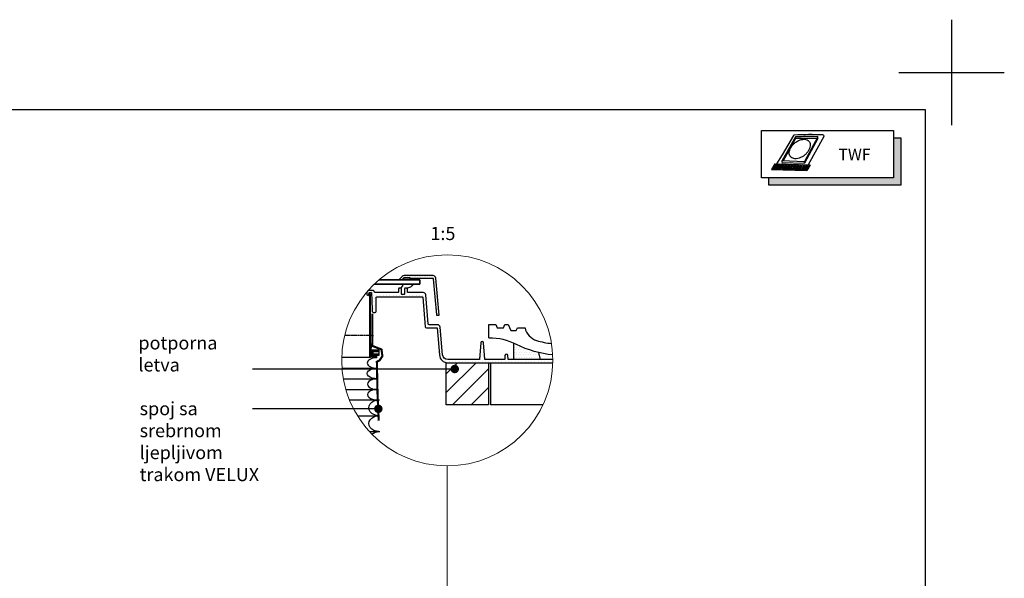
# Model space of a CAD drawing. Units: millimetres. Extents: x -50 to 2150, y -1941 to -356.
# Drawn here: x 1217 to 2150, y -886 to -356 of the extents above; entities that cross this region are included whole.
import ezdxf
from ezdxf.enums import TextEntityAlignment as Align

# ---------------------------------------------------------------- set-up
doc = ezdxf.new("R2010")
doc.units = ezdxf.units.MM
doc.header["$MEASUREMENT"] = 0
for name, pattern in [('DASHDOT', [25.4, 12.7, -6.35, 0, -6.35]), ('DASHED', [0.75, 0.5, -0.25]), ('SKRUE', [0.34, 0.1, -0.07, 0.1, -0.07])]:
    doc.linetypes.add(name, pattern=pattern)
for name, color, linetype, lineweight in [('VELUX_6DH', 6, 'DASHDOT', 9), ('VELUX_FLASHING', 3, 'Continuous', 25), ('VELUX_TXT2', 7, 'Continuous', 13)]:
    doc.layers.add(name, color=color, linetype=linetype, lineweight=lineweight)
for name, color, linetype in [('VELUX_DIFFUSER', 7, 'Continuous'), ('VELUX_FLEX', 253, 'Continuous'), ('VELUX_FRAME', 7, 'Continuous'), ('VELUX_GASKET', 1, 'Continuous'), ('VELUX_HATCH', 1, 'Continuous'), ('VELUX_INFO', 6, 'Continuous'), ('VELUX_ROOFCONSTRUCTION', 7, 'Continuous'), ('VELUX_ROOFINGMATERIAL', 3, 'Continuous'), ('VELUX_ROOFWINDOW', 2, 'Continuous'), ('VELUX_RUDE_', 1, 'Continuous'), ('VELUX_UNDERROOF', 3, 'DASHED')]:
    doc.layers.add(name, color=color, linetype=linetype)
doc.styles.get("Standard").update_dxf_attribs({"font": 'romand.shx'})
doc.styles.add('verdana', font='verdana.ttf', dxfattribs={"width": 1.2, "height": 12.5})
doc.dimstyles.new('ISO-25', dxfattribs={"dimscale": 8, "dimtxt": 1.75, "dimasz": 2.5, "dimexe": 1.25, "dimexo": 0.625, "dimtad": 1, "dimdec": 0, "dimtxsty": 'Standard', "dimcen": 2.5, "dimadec": 0, "dimazin": 0, "dimtfac": 1, "dimtdec": 0, "dimtmove": 0, "dimatfit": 3, "dimfxl": 1, "dimarcsym": 0})

# ---------------------------------------------------------------- blocks, each defined once
blk = doc.blocks.new('*U2')
at = {"layer": 'VELUX_INFO', "color": 7, "linetype": 'Continuous'}
for points in [[(125, -45), (132, -7), (125, -7)], [(132, -7), (125, -45), (132, -52)], [(7, -45), (7, -52), (132, -52)], [(125, -45), (7, -45), (132, -52)]]:
    blk.add_solid(points, dxfattribs=at)

msp = doc.modelspace()

# ---------------------------------------------------------------- hatches: boundary and pattern name
at = {"layer": 'VELUX_FLEX'}
h = msp.add_hatch(dxfattribs=at)
h.set_pattern_fill('DOTS', color=1, style=0)
h.set_pattern_definition([(180, (2670.6298, -1603.0112), (-0.79375, 1.5875), [0, -1.5875])])
edge = h.paths.add_edge_path()
edge.add_line((1587.29, -601.61), (1587.29, -601.63))
edge.add_line((1587.29, -601.63), (1608.61, -601.63))
edge.add_arc((1608.61, -602.13), 0.498, 5.25147, 90.25188, ccw=False)
edge.add_line((1609.11, -602.08), (1612.09, -636.17))
edge.add_arc((1612.59, -636.13), 0.5, 185.00096, 269.99948)
edge.add_line((1612.59, -636.63), (1614.64, -636.63))
edge.add_line((1614.64, -636.63), (1611.56, -601.41))
edge.add_arc((1609.07, -601.63), 2.5, 5.00025, 89.99983)
edge.add_line((1609.07, -599.13), (1581.48, -599.13))
edge.add_arc((1581.48, -601.63), 2.5, 90.0001, 135.00022)
edge.add_line((1579.71, -599.86), (1576.54, -603.03))
edge.add_line((1576.54, -603.03), (1576.54, -603.13))
edge.add_line((1576.54, -603.13), (1579.06, -603.13))
edge.add_arc((1579.06, -602.63), 0.5, 270.00033, 314.99897)
edge.add_line((1579.42, -602.98), (1581.12, -601.28))
edge.add_arc((1581.48, -601.63), 0.5, 90.00105, 134.99996, ccw=False)
edge.add_line((1581.48, -601.13), (1586.79, -601.13))
edge.add_arc((1586.79, -601.63), 0.5, 1.99962, 90.00044, ccw=False)
h = msp.add_hatch(dxfattribs=at)
h.set_pattern_fill('DOTS', color=1, scale=50, style=0)
h.set_pattern_definition([(0, (-203.934, -1886.4742), (1.5625, 3.125), [0, -3.125])])
edge = h.paths.add_edge_path()
edge.add_line((1546.11, -614.75), (1546.2, -617.41))
edge.add_line((1546.2, -617.41), (1547.52, -617.91))
edge.add_line((1547.52, -617.91), (1547.99, -617.45))
edge.add_arc((1547.48, -616.92), 0.74, 314.04052, 357.8537)
edge.add_line((1548.22, -616.94), (1548.28, -615.37))
edge.add_arc((1548.53, -615.38), 0.254, 89.29892, 177.21195, ccw=False)
edge.add_line((1548.53, -615.13), (1550.35, -615.13))
edge.add_arc((1550.35, -615.38), 0.253, 2.61743, 90.83845, ccw=False)
edge.add_line((1550.6, -615.37), (1550.85, -622.42))
edge.add_line((1550.85, -622.42), (1551.21, -632.3))
edge.add_arc((1553.12, -632.21), 1.92, 182.50732, 270.91946)
edge.add_line((1553.15, -634.13), (1553.26, -634.13))
edge.add_arc((1553.29, -632.21), 1.92, 269.21023, 359.39465)
edge.add_line((1555.21, -632.23), (1555.21, -619.63))
edge.add_arc((1555.71, -619.64), 0.505, 89.20289, 179.42129, ccw=False)
edge.add_line((1555.72, -619.13), (1598.65, -619.13))
edge.add_arc((1598.65, -619.63), 0.5, 4.99803, 90.00064, ccw=False)
edge.add_line((1599.15, -619.59), (1601.61, -647.72))
edge.add_arc((1602.61, -647.63), 1, 185.00092, 269.99957)
edge.add_line((1602.61, -648.63), (1612.69, -648.63))
edge.add_line((1612.69, -648.63), (1614.94, -674.33))
edge.add_arc((1622.91, -673.63), 8, 184.99995, 270.00003)
edge.add_line((1622.91, -681.63), (1722.39, -681.63))
edge.add_arc((1622.42, -679.38), 100, 358.70953, 360.42851)
edge.add_line((1722.41, -678.63), (1680.43, -678.63))
edge.add_arc((1680.43, -678.13), 0.5, 181.99653, 270.00375, ccw=False)
edge.add_line((1679.93, -678.15), (1679.81, -674.89))
edge.add_arc((1678.51, -674.93), 1.3, 1.9986, 90.00121)
edge.add_line((1678.51, -673.63), (1678.37, -673.63))
edge.add_arc((1678.37, -674.93), 1.3, 90.00104, 177.99914)
edge.add_line((1677.07, -674.89), (1676.96, -678.15))
edge.add_arc((1676.46, -678.13), 0.5, 269.99625, 358.00347, ccw=False)
edge.add_line((1676.46, -678.63), (1658.41, -678.63))
edge.add_arc((1658.41, -678.13), 0.5, 183.99815, 270.00074, ccw=False)
edge.add_line((1657.91, -678.17), (1656.84, -662.84))
edge.add_arc((1655.54, -662.93), 1.3, 3.99958, 90.00098)
edge.add_line((1655.54, -661.63), (1655.34, -661.63))
edge.add_arc((1655.34, -662.93), 1.3, 90.00033, 176.00042)
edge.add_line((1654.05, -662.84), (1652.97, -678.17))
edge.add_arc((1652.48, -678.13), 0.5, 270.00176, 355.99594, ccw=False)
edge.add_line((1652.48, -678.63), (1622.91, -678.63))
edge.add_arc((1622.91, -673.63), 5, 184.99996, 270.00013, ccw=False)
edge.add_line((1617.93, -674.07), (1615.64, -647.91))
edge.add_arc((1613.15, -648.13), 2.5, 4.99974, 90.00034)
edge.add_line((1613.15, -645.63), (1605.36, -645.63))
edge.add_arc((1605.36, -644.63), 1, 185.00092, 269.99957, ccw=False)
edge.add_line((1604.36, -644.72), (1601.97, -617.41))
edge.add_arc((1599.48, -617.63), 2.5, 5.00029, 89.99979)
edge.add_line((1599.48, -615.13), (1584.84, -615.13))
edge.add_line((1584.84, -615.13), (1584.73, -611.8))
edge.add_arc((1583.73, -611.83), 1, 2.00109, 89.99897)
edge.add_line((1583.73, -610.83), (1582.96, -610.83))
edge.add_arc((1582.96, -611.83), 1, 89.99956, 178.00038)
edge.add_line((1581.96, -611.8), (1581.79, -616.65))
edge.add_arc((1581.29, -616.63), 0.5, 269.99975, 358.0003, ccw=False)
edge.add_line((1581.29, -617.13), (1579.59, -617.13))
edge.add_arc((1579.59, -616.63), 0.5, 181.9997, 270.00025, ccw=False)
edge.add_line((1579.1, -616.65), (1578.93, -611.8))
edge.add_arc((1577.93, -611.83), 1, 1.99962, 90.00044)
edge.add_line((1577.93, -610.83), (1577.16, -610.83))
edge.add_arc((1577.16, -611.83), 1, 89.99956, 178.00038)
edge.add_line((1576.16, -611.8), (1576.06, -614.65))
edge.add_arc((1575.56, -614.63), 0.5, 269.99956, 358.00038, ccw=False)
edge.add_line((1575.56, -615.13), (1554.16, -615.13))
edge.add_line((1554.16, -615.13), (1552.61, -613.13))
edge.add_line((1552.61, -613.13), (1547.51, -613.13))
edge.add_arc((1622.42, -679.38), 100, 138.5108, 139.73585)
at = {"layer": 'VELUX_HATCH'}
h = msp.add_hatch(dxfattribs=at)
h.set_pattern_fill('DOTS', color=256, scale=1.5, style=0)
h.set_pattern_definition([(180, (2670.6298, -1603.0112), (-1.190625, 2.38125), [0, -2.38125])])
edge = h.paths.add_edge_path()
edge.add_arc((1731.76, -577.25), 97.5, 243.40017, 256.29833)
edge.add_line((1708.67, -671.97), (1710.44, -678.63))
edge.add_line((1710.44, -678.63), (1685.44, -678.63))
edge.add_line((1685.44, -678.63), (1685.44, -663.18))
edge.add_arc((1661.91, -716.73), 58.5, 63.40017, 66.28154, ccw=False)
h = msp.add_hatch(dxfattribs=at)
h.set_pattern_fill('ANSI31', color=256, scale=100, style=0)
h.set_pattern_definition([(45, (-1530.285, -2553.492), (-8.838835, 8.838835), [])])
h.paths.add_polyline_path([(1621.44, -681.63), (1661.44, -681.63), (1661.44, -721.63), (1621.44, -721.63)])

# ---------------------------------------------------------------- linework, layer by layer
at = {"layer": 'VELUX_6DH', "linetype": 'Continuous'}
msp.add_line((1622.42, -962.42), (1622.42, -779.38), dxfattribs=at)
msp.add_circle((1622.42, -679.38), 100, dxfattribs=at)
at = {"layer": 'VELUX_DIFFUSER', "linetype": 'SKRUE'}
msp.add_lwpolyline([(1525.32, -655.45), (1549.34, -655.45)], dxfattribs=at)
at = {"layer": 'VELUX_DIFFUSER'}
msp.add_lwpolyline([(1549.34, -655.45), (1552.01, -655.45), (1550.06, -668.88, 0.109218), (1550.02, -669.09), (1550.02, -674.89, 0.414214), (1550.52, -675.39), (1555.44, -675.39), (1555.44, -676.95)], format="xyb", dxfattribs=at)
for centre, start_param, end_param in [((1556.17, -681.93), -1.494297, 1.570796), ((1556.26, -701.93), 4.712389, 7.853982), ((1556.34, -711.93), 4.712389, 7.853982)]:
    msp.add_ellipse(centre, major_axis=(-9.53, 0), ratio=0.524578, start_param=start_param, end_param=end_param, dxfattribs=at)
at = {"layer": 'VELUX_DIFFUSER', "extrusion": (0, 0, -1)}
for centre, ratio, start_param in [((1556.17, -691.93), 0.524578, 4.712389), ((1557.71, -724.39), 0.786868, 4.712389), ((1557.71, -739.39), 0.786868, 4.712389), ((1558.03, -754.39), 0.786868, 7.020166)]:
    msp.add_ellipse(centre, major_axis=(-9.53, 0), ratio=ratio, start_param=start_param, end_param=7.853982, dxfattribs=at)
at = {"layer": 'VELUX_FLASHING'}
msp.add_lwpolyline([(1587.29, -601.61), (1587.29, -601.63), (1608.61, -601.63, -0.388881), (1609.11, -602.08), (1612.09, -636.17, 0.388871), (1612.59, -636.63), (1614.64, -636.63), (1611.56, -601.41, 0.388877), (1609.07, -599.13), (1581.48, -599.13, 0.198913), (1579.71, -599.86), (1576.54, -603.03), (1576.54, -603.13), (1579.06, -603.13, 0.198906), (1579.42, -602.98), (1581.12, -601.28, -0.198907), (1581.48, -601.13), (1586.79, -601.13, -0.40403), (1587.29, -601.61)], format="xyb", dxfattribs=at)
msp.add_lwpolyline([(1708.67, -671.97), (1710.44, -678.63), (1685.44, -678.63), (1685.44, -663.18)], dxfattribs=at)
at = {"layer": 'VELUX_FLEX'}
msp.add_line((1522.46, -676.43), (1549.78, -676.43), dxfattribs=at)
at = {"layer": 'VELUX_FLEX', "color": 253}
for p, q in [((1522.7, -686.93), (1556.26, -686.93)), ((1523.97, -696.93), (1556.26, -696.93)), ((1526.29, -706.93), (1556.34, -706.93)), ((1529.72, -716.89), (1558.31, -716.89)), ((1537.31, -731.89), (1558.31, -731.89)), ((1548.64, -746.89), (1558.63, -746.89))]:
    msp.add_line(p, q, dxfattribs=at)
at = {"layer": 'VELUX_FLEX', "color": 0}
msp.add_lwpolyline([(1621.44, -681.63), (1661.44, -681.63), (1661.44, -721.63), (1621.44, -721.63)], close=True, dxfattribs=at)
at = {"layer": 'VELUX_FRAME', "color": 1}
for p, q in [((2100, -356.47), (2100, -456.47)), ((2050, -406.47), (2150, -406.47)), ((2100, -406.47), (2150, -406.47))]:
    msp.add_line(p, q, dxfattribs=at)
at = {"layer": 'VELUX_FRAME', "color": 3}
for p, q in [((125, -441.47), (2075, -441.47)), ((2075, -441.47), (2075, -1856.47))]:
    msp.add_line(p, q, dxfattribs=at)
at = {"layer": 'VELUX_GASKET'}
for points in [[(1581.48, -601.13, 0.414214), (1580.98, -601.63), (1580.98, -602.63, 0.414208), (1581.48, -603.13), (1586.79, -603.13, 0.414208), (1587.29, -602.63), (1587.29, -601.63, 0.414208), (1586.79, -601.13)], [(1582.96, -610.83, 0.404026), (1581.96, -611.8), (1581.79, -616.65, -0.404028), (1581.29, -617.13), (1579.59, -617.13, -0.404027), (1579.1, -616.65), (1578.93, -611.8), (1578.89, -610.73), (1580.19, -608.86, 0.15273), (1580.26, -608.63), (1580.26, -607.23, -0.006945), (1580.26, -607.13), (1590.04, -607.13, -0.302632), (1583.86, -610.83)]]:
    msp.add_lwpolyline(points, format="xyb", close=True, dxfattribs=at)
at = {"layer": 'VELUX_INFO', "color": 1}
for p, q in [((1950.24, -466.35), (1939.68, -484.72)), ((1952.17, -467.54), (1939.74, -490.12)), ((1952.17, -469.24), (1940.66, -490.15)), ((1952.17, -469.24), (1952.17, -467.54)), ((1973.53, -467.42), (1960.64, -490.82)), ((1973.53, -469.12), (1960.64, -492.52)), ((1979.12, -467.16), (1964.3, -494.08)), ((1973.53, -469.12), (1973.53, -467.42)), ((1939.68, -484.72), (1934.18, -493.05)), ((1932.5, -493.02), (1929.39, -498.35)), ((1933.54, -493.02), (1930.33, -498.38)), ((1934.96, -493.07), (1931.76, -498.43)), ((1932.5, -493.02), (1966.04, -494.14)), ((1936.38, -493.12), (1933.18, -498.48)), ((1937.81, -493.17), (1934.6, -498.53)), ((1939.23, -493.21), (1936.03, -498.58)), ((1940.66, -493.26), (1937.45, -498.63)), ((1941.83, -493.31), (1938.88, -498.68)), ((1939.74, -490.12), (1960.64, -490.82)), ((1939.74, -491.82), (1939.74, -490.12)), ((1939.74, -491.82), (1960.64, -492.52)), ((1943.25, -493.36), (1940.3, -498.72)), ((1944.68, -493.41), (1941.72, -498.77)), ((1946.1, -493.46), (1943.15, -498.82)), ((1947.53, -493.51), (1944.57, -498.87)), ((1948.95, -493.55), (1946, -498.92)), ((1950.37, -493.6), (1947.42, -498.97)), ((1951.8, -493.65), (1948.85, -499.02)), ((1953.22, -493.7), (1950.27, -499.06)), ((1954.65, -493.75), (1951.69, -499.11)), ((1956.07, -493.8), (1953.12, -499.16)), ((1957.5, -493.84), (1954.54, -499.21)), ((1958.92, -493.89), (1955.97, -499.26)), ((1960.34, -493.94), (1957.39, -499.31)), ((1961.77, -493.99), (1958.81, -499.35)), ((1963.19, -494.04), (1960.24, -499.4)), ((1960.64, -492.52), (1960.64, -490.82)), ((1964.62, -494.09), (1961.66, -499.45)), ((1966.04, -494.14), (1963.09, -499.5)), ((1929.39, -498.35), (1963.09, -499.5))]:
    msp.add_line(p, q, dxfattribs=at)
at = {"layer": 'VELUX_INFO', "color": 7}
msp.add_lwpolyline([(1920, -461.47), (2045, -461.47), (2045, -506.47), (1920, -506.47)], close=True, dxfattribs=at)
msp.add_lwpolyline([(2045, -468.47), (2052, -468.47), (2052, -513.47), (1927, -513.47), (1927, -506.47)], dxfattribs=at)
at = {"layer": 'VELUX_INFO', "color": 1}
for centre, radius, start, end in [((1951.11, -466.85), 1, 92.77682, 150.09984), ((1966.72, -788.8), 323.33, 87.95228, 92.77682), ((1978.24, -466.68), 1, 331.16337, 87.95228), ((1964.61, -790.63), 323.33, 88.41949, 92.20457), ((1964.61, -792.33), 323.33, 88.58306, 92.20457)]:
    msp.add_arc(centre, radius, start, end, dxfattribs=at)
msp.add_open_spline([(1964.96, -471.79), (1964.51, -471.25), (1963.93, -470.8), (1962.49, -470.14), (1961.64, -469.94), (1959.73, -469.83), (1958.68, -469.93), (1956.49, -470.48), (1955.36, -470.91), (1953.17, -472.09), (1952.12, -472.82), (1950.2, -474.51), (1949.34, -475.46), (1947.92, -477.45), (1947.35, -478.49), (1946.58, -480.54), (1946.37, -481.54), (1946.28, -483.23), (1946.36, -483.94), (1946.72, -485.2), (1946.99, -485.75), (1947.71, -486.71), (1948.16, -487.11), (1949.24, -487.77), (1949.88, -488.02), (1951.32, -488.32), (1952.13, -488.38), (1953.85, -488.25), (1954.77, -488.07), (1956.63, -487.48), (1957.57, -487.07), (1959.39, -486.04), (1960.28, -485.42), (1961.91, -484.03), (1962.66, -483.26), (1963.97, -481.64), (1964.52, -480.78), (1965.4, -479.05), (1965.72, -478.18), (1966.11, -476.52), (1966.18, -475.72), (1966.1, -474.27), (1965.95, -473.61), (1965.52, -472.57), (1965.27, -472.16), (1964.96, -471.79)], degree=3, knots=[0, 0, 0, 0, 0.320886, 0.320886, 0.641773, 0.641773, 0.962659, 0.962659, 1.283546, 1.283546, 1.604432, 1.604432, 1.925318, 1.925318, 2.246205, 2.246205, 2.567091, 2.567091, 2.836465, 2.836465, 3.105839, 3.105839, 3.375213, 3.375213, 3.644587, 3.644587, 3.913962, 3.913962, 4.183336, 4.183336, 4.45271, 4.45271, 4.722084, 4.722084, 4.991458, 4.991458, 5.260832, 5.260832, 5.530206, 5.530206, 5.79958, 5.79958, 6.068954, 6.068954, 6.283185, 6.283185, 6.283185, 6.283185], dxfattribs=at)
at = {"layer": 'VELUX_ROOFCONSTRUCTION'}
for p in [(1663.44, -681.63), (1713.05, -721.63)]:
    msp.add_line(p, (1663.44, -721.63), dxfattribs=at)
at = {"layer": 'VELUX_ROOFINGMATERIAL'}
for points in [[(1661.91, -658.21), (1661.91, -645.51), (1668.26, -645.51), (1669.74, -648.69), (1675.51, -648.69), (1676.99, -645.51), (1680.17, -645.51), (1682.76, -651.07), (1687.79, -651.07), (1688.9, -648.69), (1696.04, -648.69, 0.274399), (1707.05, -660.58, 0.041496), (1721.15, -663.51, 0.041496)], [(1722.29, -674.28, -0.091991), (1688.1, -664.43, 0.116588), (1661.91, -658.23)]]:
    msp.add_lwpolyline(points, format="xyb", dxfattribs=at)
at = {"layer": 'VELUX_ROOFWINDOW'}
for p, q in [((1557.8, -669.63), (1550.8, -669.63)), ((1550.8, -669.63), (1550.8, -674.63)), ((1550.8, -670.63), (1551.8, -671.13)), ((1550.8, -670.63), (1557.8, -670.63)), ((1551.8, -671.13), (1551.8, -673.13)), ((1551.8, -671.13), (1557.8, -671.13)), ((1557.8, -674.63), (1557.8, -669.63)), ((1550.8, -672.24), (1550.8, -673.24)), ((1551.8, -673.13), (1550.8, -673.63)), ((1552.3, -673.63), (1550.8, -673.63)), ((1550.8, -674.63), (1557.8, -674.63)), ((1551.8, -673.13), (1557.8, -673.13)), ((1552.3, -673.63), (1557.8, -673.63))]:
    msp.add_line(p, q, dxfattribs=at)
for points in [[(1546.11, -614.75), (1546.2, -617.41), (1547.52, -617.91), (1547.99, -617.45, 0.193535), (1548.22, -616.94), (1548.28, -615.37, -0.403585), (1548.53, -615.13), (1550.35, -615.13, -0.405148), (1550.6, -615.37), (1550.85, -622.42), (1551.21, -632.3, 0.40612), (1553.15, -634.13), (1553.26, -634.13, 0.415157), (1555.21, -632.23), (1555.21, -619.63, -0.41533), (1555.72, -619.13), (1598.65, -619.13, -0.388892), (1599.15, -619.59), (1601.61, -647.72, 0.388872), (1602.61, -648.63), (1612.69, -648.63), (1614.94, -674.33, 0.388879), (1622.91, -681.63), (1722.39, -681.63)], [(1722.41, -678.63), (1680.43, -678.63, -0.404063), (1679.93, -678.15), (1679.81, -674.89, 0.40404), (1678.51, -673.63), (1678.37, -673.63, 0.404017), (1677.07, -674.89), (1676.96, -678.15, -0.404063), (1676.46, -678.63), (1658.41, -678.63, -0.393924), (1657.91, -678.17), (1656.84, -662.84, 0.393918), (1655.54, -661.63), (1655.34, -661.63, 0.393911), (1654.05, -662.84), (1652.97, -678.17, -0.393881), (1652.48, -678.63), (1622.91, -678.63, -0.38888), (1617.93, -674.07), (1615.64, -647.91, 0.388882), (1613.15, -645.63), (1605.36, -645.63, -0.388872), (1604.36, -644.72), (1601.97, -617.41, 0.388876), (1599.48, -615.13), (1584.84, -615.13), (1584.73, -611.8, 0.404015), (1583.73, -610.83), (1582.96, -610.83, 0.40403), (1581.96, -611.8), (1581.79, -616.65, -0.404029), (1581.29, -617.13), (1579.59, -617.13, -0.404029), (1579.1, -616.65), (1579.1, -616.65), (1578.93, -611.8, 0.40403), (1577.93, -610.83), (1577.16, -610.83, 0.40403), (1576.16, -611.8), (1576.06, -614.65, -0.40403), (1575.56, -615.13), (1554.16, -615.13), (1552.61, -613.13), (1547.51, -613.13)], [(1549, -675.63), (1549, -674.93), (1549, -616.43), (1549.51, -616.43), (1549.51, -674.93), (1549.51, -675.63, 0.414378), (1549.82, -675.93), (1555.15, -675.93), (1555.15, -676.43), (1549.82, -676.43, -0.415114), (1549, -675.63)], [(1549, -675.63), (1549, -674.93), (1549, -616.43), (1549.51, -616.43), (1549.51, -674.93), (1549.51, -675.63, 0.414378), (1549.82, -675.93), (1555.15, -675.93), (1555.15, -676.43), (1549.82, -676.43, -0.415114), (1549, -675.63)], [(1549, -675.63), (1549, -674.93), (1549, -616.43), (1549.51, -616.43), (1549.51, -674.93), (1549.51, -675.63, 0.414378), (1549.82, -675.93), (1555.15, -675.93), (1555.15, -676.43), (1549.82, -676.43, -0.415114), (1549, -675.63)]]:
    msp.add_lwpolyline(points, format="xyb", dxfattribs=at)
at = {"layer": 'VELUX_RUDE_'}
for points in [[(1553.28, -607.13), (1596.27, -607.13), (1596.27, -603.13), (1557.72, -603.13)], [(1557.72, -603.13), (1596.44, -603.13), (1596.44, -607.13), (1553.28, -607.13)], [(1557.72, -603.13), (1596.44, -603.13), (1596.44, -607.13), (1553.28, -607.13)]]:
    msp.add_lwpolyline(points, dxfattribs=at)
at = {"layer": 'VELUX_UNDERROOF', "linetype": 'ByBlock', "const_width": 2}
msp.add_lwpolyline([(1551.51, -635.26), (1551.51, -661.51), (1551.51, -665.73), (1560.13, -669.11), (1560.98, -675.45), (1558.36, -679.39), (1555.73, -680.7), (1556.39, -712.21), (1557.48, -736.71)], dxfattribs=at)

# ---------------------------------------------------------------- block references
at = {"layer": 'VELUX_INFO', "color": 7, "linetype": 'Continuous'}
msp.add_blockref('*U2', (1920, -461.47), dxfattribs=at)

# ---------------------------------------------------------------- texts
at = {"layer": 'VELUX_INFO', "style": 'verdana'}
msp.add_text('TWF', height=11, dxfattribs=at).set_placement((1992.9, -484.23), align=Align.MIDDLE_LEFT)
at = {"layer": 'VELUX_TXT2', "style": 'verdana'}
msp.add_text('1:5', height=12.5, dxfattribs=at).set_placement((1606.43, -569.29), align=Align.BOTTOM_LEFT)
at = {"layer": 'VELUX_TXT2', "char_height": 12.5, "attachment_point": 1, "style": 'verdana'}
for s, insert in [('potporna \\Pletva', (1329.87, -656.61)), ('spoj sa \\Psrebrnom \\Pljepljivom \\Ptrakom VELUX', (1331.03, -718.9))]:
    msp.add_mtext(s, dxfattribs=dict(at, insert=insert))

# ---------------------------------------------------------------- leaders
at = {"layer": 'VELUX_TXT2'}
for points in [[(1629.5, -687.61), (1437.9, -687.87)], [(1557.11, -725.33), (1437.95, -725.48)]]:
    msp.add_leader(points, dimstyle='ISO-25', override={"dimasz": 1, "dimtad": 0, "dimldrblk": 'Dot'}, dxfattribs=at)

doc.saveas('drawing.dxf')
